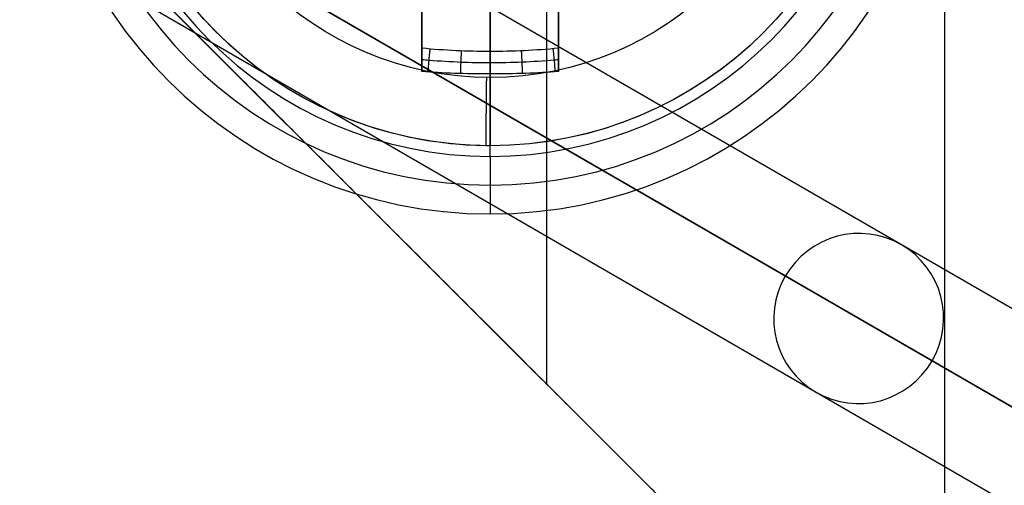
# Model space of a CAD drawing. Units: millimetres. Extents: x -11 to 340, y -176 to 176.
# Drawn here: x 88 to 97, y 39 to 43 of the extents above; entities that cross this region are included whole.
import ezdxf

# ---------------------------------------------------------------- set-up
doc = ezdxf.new("R2010")
doc.units = ezdxf.units.MM
doc.header["$MEASUREMENT"] = 0
doc.layers.add('4', color=7, linetype='Continuous')

msp = doc.modelspace()

# ---------------------------------------------------------------- linework, layer by layer
at = {"layer": '4', "extrusion": (-0.00153, 0.000885701, 0.999998)}
for p, q in [((118.8983, 27.2498, -561.2864), (72.3353, 54.2087, -56.9499)), ((117.8771, 26.9745, -561.366), (71.3147, 53.933, -57.0294)), ((72.6049, 53.186, -56.8703), (119.1677, 26.2272, -561.2069)), ((118.1467, 25.9517, -561.2864), (71.5837, 52.9106, -56.9499))]:
    msp.add_line(p, q, dxfattribs=at)
at = {"layer": '4', "extrusion": (0, -1, 0)}
for p, q in [((96, 36, -8.9), (96, 54, -8.9)), ((89, 43, -9.4), (96, 36, -9.4)), ((92.5, 39.5, -8.9), (92.5, 42.9604, -8.9)), ((92.5, 39.5, -9.9), (92.5, 42.9604, -9.9)), ((92.5, 39.5, -9.9), (92.5, 39.5, -8.9))]:
    msp.add_line(p, q, dxfattribs=at)
at = {"layer": '4', "extrusion": (0, 0, -1)}
for p, q in [((92, 42.4297, -6.9203), (92, 44.6, -8.4)), ((92, 43, -8.9), (92, 42.2, -8.9)), ((92, 41.6, -8.3), (92, 41.6, -7.9))]:
    msp.add_line(p, q, dxfattribs=at)
at = {"layer": '4'}
for q in [(92, 43.25, -22.4), (92, 41, -36.9)]:
    msp.add_line((92, 41.5064, -22.4), q, dxfattribs=at)
for centre, radius, start, end in [((164.5, 0, 6.5), 175.5, 0, 180), ((164.5, 0, -6.8), 175.5, 0, 180), ((164.5, 0, -0.15), 175.5, 0, 180), ((164.5, 0, -7), 175.3, 0, 180), ((164.5, 0, -7), 175.3, 0, 180), ((164.5, 0, 7), 175, 0, 180), ((164.5, 0, -7), 174.8, 0, 180), ((164.5, 0, -7), 174.8, 0, 180), ((164.5, 0, -6.8), 174.6, 0, 180), ((164.5, 0, -5), 174.6, 0, 180), ((164.5, 0, -5.9), 174.6, 0, 180), ((164.5, 0, -4.8), 174.4, 0, 180), ((164.5, 0, -4.8), 174.4, 0, 180), ((164.5, 0, -5.4), 173.6, 360, 180), ((164.5, 0, -4.8), 173.6, 0, 180), ((164.5, 0, -5.1), 173.6, 0, 180), ((164.5, 0, -4.3), 171.95, 0, 180), ((164.5, 0, -3.8), 171.95, 0, 180), ((164.5, 0, -3.3), 171.95, 0, 180), ((164.5, 0, -2.8), 171.95, 0, 180), ((164.5, 0, -2.3), 171.95, 0, 180), ((164.5, 0, -1.8), 171.95, 0, 180), ((164.5, 0, -1.3), 171.95, 0, 180), ((164.5, 0, -0.8), 171.95, 0, 180), ((164.5, 0, -0.3), 171.95, 0, 180), ((164.5, 0, 0.2), 171.95, 0, 180), ((164.5, 0, 0.7), 171.95, 0, 180), ((164.5, 0, 1.2), 171.95, 0, 180), ((164.5, 0, 1.7), 171.95, 0, 180), ((164.5, 0, 1.8), 171.85, 0, 180), ((164.5, 0, -4.55), 171.7, 0, 180), ((164.5, 0, -4.8), 171.7, 0, 180), ((164.5, 0, -4.05), 171.7, 0, 180), ((164.5, 0, -3.55), 171.7, 0, 180), ((164.5, 0, -3.05), 171.7, 0, 180), ((164.5, 0, -2.55), 171.7, 0, 180), ((164.5, 0, -2.05), 171.7, 0, 180), ((164.5, 0, -1.55), 171.7, 0, 180), ((164.5, 0, -1.05), 171.7, 0, 180), ((164.5, 0, -0.55), 171.7, 0, 180), ((164.5, 0, -0.05), 171.7, 0, 180), ((164.5, 0, 0.45), 171.7, 0, 180), ((164.5, 0, 0.95), 171.7, 0, 180), ((164.5, 0, 1.45), 171.7, 0, 180), ((164.5, 0, -4.675), 171.7, 0, 180), ((164.5, 0, 1.45), 169.3, 0, 180), ((164.5, 0, 0.95), 169.3, 0, 180), ((164.5, 0, 0.45), 169.3, 0, 180), ((164.5, 0, -0.05), 169.3, 0, 180), ((164.5, 0, -0.55), 169.3, 0, 180), ((164.5, 0, -1.05), 169.3, 0, 180), ((164.5, 0, -1.55), 169.3, 0, 180), ((164.5, 0, -2.05), 169.3, 0, 180), ((164.5, 0, -2.55), 169.3, 0, 180), ((164.5, 0, -3.05), 169.3, 0, 180), ((164.5, 0, -3.55), 169.3, 0, 180), ((164.5, 0, -4.05), 169.3, 0, 180), ((164.5, 0, -4.55), 169.3, 0, 180), ((164.5, 0, -4.8), 169.3, 0, 180), ((164.5, 0, -4.675), 169.3, 0, 180), ((164.5, 0, 1.8), 169.15, 0, 180), ((164.5, 0, 1.7), 169.05, 0, 180), ((164.5, 0, 1.2), 169.05, 0, 180), ((164.5, 0, 0.7), 169.05, 0, 180), ((164.5, 0, 0.2), 169.05, 0, 180), ((164.5, 0, -0.3), 169.05, 0, 180), ((164.5, 0, -0.8), 169.05, 0, 180), ((164.5, 0, -1.3), 169.05, 0, 180), ((164.5, 0, -1.8), 169.05, 0, 180), ((164.5, 0, -2.3), 169.05, 0, 180), ((164.5, 0, -2.8), 169.05, 0, 180), ((164.5, 0, -3.3), 169.05, 0, 180), ((164.5, 0, -3.8), 169.05, 0, 180), ((164.5, 0, -4.3), 169.05, 0, 180), ((164.5, 0, -4.8), 168.2, 0, 180), ((164.5, 0, -4.8), 168.2, 0, 180), ((164.5, 0, -4.3), 167.7, 0, 180), ((164.5, 0, 4.7), 167.7, 0, 180), ((164.5, 0, 0.2), 167.7, 0, 180), ((164.5, 0, 5), 167.4, 0, 180), ((164.5, 0, 5), 167.4, 0, 180), ((164.5, 0, 5), 167.2, 0, 180), ((164.5, 0, -4), 167.2, 0, 180), ((164.5, 0, 0.5), 167.2, 0, 359.5), ((164.5, 0, -4), 166.6, 0, 180), ((164.5, 0, 5), 166.6, 0, 180), ((164.5, 0, 0.5), 166.6, 0, 359.5), ((164.5, 0, 7), 155.5, 0, 180), ((164.5, 0, 5), 154.7071, 0, 180), ((164.5, 0, 5.8536), 154.3536, 0, 180), ((164.5, 0, 5.5), 154.2071, 0, 180), ((164.5, 0, -4.8), 125, 360, 180), ((164.5, 0, -3.8), 125, 360, 180), ((164.5, 0, -4.3), 125, 360, 180), ((164.5, 0, -5.4), 117.5, 360, 180), ((164.5, 0, -38.8026), 117.2085, 360, 180), ((164.5, 0, -39.4), 116.6085, 0.000036, 179.978097), ((164.5, 0, -22.1026), 117.3542, 111.171151, 180), ((164.5, 0, -21.15), 115.1374, 111.178892, 205.503118), ((164.5, 0, -37.1), 95.9825, 92.831346, 207.168825), ((164.5, 0, -37.1), 94.0175, 92.968482, 207.030594), ((164.5, 0, -4.8), 100, 124.477512, 175.522488), ((164.5, 0, -3.8), 100, 124.477512, 175.522488), ((164.5, 0, -4.3), 100, 124.477512, 175.522488), ((92, 45, -36.9), 4, 180, 0), ((92, 45, -29.65), 3.7468, 180, 0), ((92, 45, -22.4), 3.4936, 180, 0)]:
    msp.add_arc(centre, radius, start, end, dxfattribs=at)
at = {"layer": '4', "extrusion": (1.22465e-16, -5.29716e-52, -1)}
msp.add_arc((-164.5, 0, 1.47), 166, 0, 180, dxfattribs=at)
at = {"layer": '4', "extrusion": (1.22465e-16, 0, -1)}
for centre, radius in [((-164.5, 0, 5.47), 166), ((-164.5, 0, 3.47), 166), ((-164.5, 0, -5), 165.5), ((-164.5, 0, -3), 165.5), ((-164.5, 0, -4), 165.5), ((-164.5, 0, -2.915), 165.5), ((-164.5, 0, -2.83), 165.5), ((-164.5, 0, 1.17), 165.5), ((-164.5, 0, -0.83), 165.5), ((-164.5, 0, 1.47), 165.5), ((-164.5, 0, 1.32), 165.5)]:
    msp.add_arc(centre, radius, 0, 180, dxfattribs=at)
at = {"layer": '4', "extrusion": (1.22465e-16, -3.35415e-19, -1)}
msp.add_arc((-164.5, 0, -3), 165.5, 0, 180, dxfattribs=at)
at = {"layer": '4', "extrusion": (1.22381e-16, -1.67707e-19, -1)}
msp.add_arc((-164.5, 0, -2.83), 165.5, 0, 180, dxfattribs=at)
at = {"layer": '4', "extrusion": (1.22465e-16, 3.35415e-19, -1)}
msp.add_arc((-164.5, 0, 1.17), 165.5, 0, 180, dxfattribs=at)
at = {"layer": '4', "extrusion": (0.00153, -0.000885701, -0.999998)}
for centre in [(-163.578, 0.5149, 565.8865), (-163.578, 0.5149, 566.8865), (-163.578, 0.5149, 567.8865)]:
    msp.add_arc(centre, 65, 322.243819, 97.895676, dxfattribs=at)
at = {"layer": '4', "extrusion": (0, 0, -1)}
for centre, radius, start, end in [((-92, 45, 8.3), 3.4, 270.6128, 90), ((-92, 45, 7.9), 3.4, 270, 90), ((-92, 45, 8.1), 3.4, 270, 90), ((-92, 45, 7.9), 3.4, 90, 270), ((-92, 45, 8.1), 3.4, 90, 270), ((-92, 45, 8.3), 3.4, 90.6128, 270), ((-92, 45, 8.9), 2.8, 270, 90), ((-92, 45, 8.9), 2.8, 90, 270), ((-92, 45, 8.3), 3.4, 270, 270.6128)]:
    msp.add_arc(centre, radius, start, end, dxfattribs=at)
at = {"layer": '4', "extrusion": (0.999943, -0.010695, 0)}
msp.add_arc((43.1814, -8.3, 91.5135), 0.6, 180, 270, dxfattribs=at)
at = {"layer": '4', "extrusion": (1, 6.89965e-11, 1.08681e-10)}
msp.add_arc((42.7, -7.9, 92), 1.1, 115.18049, 180.00001, dxfattribs=at)
at = {"layer": '4', "extrusion": (1, -9.98235e-12, -6.87952e-12)}
msp.add_arc((42.2, -8.3, 92), 0.6, 180, 270, dxfattribs=at)
at = {"layer": '4', "extrusion": (-0.091804, 0.053153, 0.994357)}
for start, end in [(90, 270), (270, 90)]:
    msp.add_arc((-82.407, 29.1973, -313.9871), 0.75, start, end, dxfattribs=at)
at = {"layer": '4'}
for points, weights, degree in [([(49.2251, 0, -5.4), (49.2251, 106.5653, -5.4), (155.4624, 114.9202, -5.4)], [1, 0.734302914333, 1], 2), ([(155.4785, 114.6456, -36.9), (49.5, 106.3061, -36.9), (49.5, 0, -36.9)], [1, 0.734318643835, 1], 2), ([(91.4554, 42.2487, -6.9226), (91.459, 42.3154, -6.8885), (91.4656, 42.3899, -6.8931), (91.4732, 42.4514, -6.9351)], [1.07406852086, 0.974672391662, 0.975314615986, 1.07599519383], 3), ([(91.7409, 42.2356, -6.9085), (91.7426, 42.3016, -6.8769), (91.7455, 42.3744, -6.8825), (91.749, 42.4346, -6.9236)], [1.06717435056, 0.974758967805, 0.977699210729, 1.07599507933], 3), ([(92, 42.4297, -6.9203), (92, 42.37, -6.8795), (92, 42.2977, -6.8736), (92, 42.232, -6.9045)], [1.07599490567, 0.978412667606, 0.974806727378, 1.06517708498], 3), ([(92.2852, 42.2364, -6.9094), (92.2834, 42.3024, -6.8776), (92.2801, 42.3753, -6.8832), (92.2763, 42.4356, -6.9243)], [1.06760029113, 0.974750210293, 0.977548432525, 1.07599495783], 3), ([(92.5731, 42.2506, -6.9246), (92.5692, 42.3173, -6.8901), (92.5623, 42.3921, -6.8946), (92.5542, 42.4538, -6.9367)], [1.075035628, 0.974669368399, 0.974989139568, 1.07599494151], 3)]:
    msp.add_rational_spline(points, weights, degree=degree, dxfattribs=at)
for points, weights, knots in [([(79.1079, -43.8541, -36.8995), (55.2037, 2.6893, -36.8996), (81.3641, 48.0014, -36.8997), (107.5244, 93.3135, -36.8999), (159.7836, 95.8835, -36.9)], [1, 0.878050697558, 1, 0.878050697558, 1], [-191.624436, -191.624436, -191.624436, -95.812218, -95.812218, 0, 0, 0]), ([(159.7349, 95.8462, -37.3), (107.5282, 93.2511, -37.2999), (81.394, 47.9831, -37.2997), (55.2597, 2.7152, -37.2996), (79.117, -43.7947, -37.2995)], [1, 0.878174177509, 1, 0.878174206554, 0.999999941909], [-191.455469, -191.455469, -191.455469, -95.727723, -95.727723, 0, 0, 0]), ([(80.7347, -42.7322, -37.3), (57.5203, 2.7739, -37.3), (83.062, 47.0158, -37.3), (108.6037, 91.2576, -37.3), (159.6202, 93.9088, -37.3)], [1, 0.878706075874, 1, 0.878706075874, 1], [-187.186865, -187.186865, -187.186865, -93.593432, -93.593432, 0, 0, 0]), ([(159.6412, 93.8746, -36.9), (108.6342, 91.2344, -36.9), (83.0951, 47.0029, -36.9), (57.556, 2.7713, -36.9), (80.7699, -42.7237, -36.9)], [0.999999942146, 0.878671008434, 1, 0.878670979507, 1], [-187.144695, -187.144695, -187.144695, -93.572358, -93.572358, 0, 0, 0])]:
    msp.add_rational_spline(points, weights, degree=2, knots=knots, dxfattribs=at)
for points, degree in [([(96, 36, -9.9), (96, 45, -9.9), (96, 54, -9.9)], 2), ([(91.4, 43.9, -7.9227), (91.4, 43.179, -7.4312), (91.4, 42.4581, -6.9396)], 2), ([(92.6, 42.4581, -6.9396), (92.6, 43.179, -7.4312), (92.6, 43.9, -7.9227)], 2), ([(89, 43, -8.9), (92.5, 39.5, -8.9), (96, 36, -8.9)], 2), ([(89, 43, -9.9), (92.5, 39.5, -9.9), (96, 36, -9.9)], 2), ([(91.4, 42.2525, -6.9265), (91.4, 42.3063, -6.8989), (91.4, 42.4172, -6.8526), (91.4, 42.5956, -6.8097), (91.4, 42.7175, -6.8), (91.4, 42.7796, -6.8)], 3), ([(92.6, 42.7796, -6.8), (92.6, 42.7175, -6.8), (92.6, 42.5956, -6.8097), (92.6, 42.4173, -6.8526), (92.6, 42.3064, -6.8989), (92.6, 42.2525, -6.9265)], 3), ([(91.4, 42.4581, -6.9396), (91.4, 42.4428, -6.9292), (91.4, 42.4107, -6.9131), (91.4, 42.3565, -6.9023), (91.4, 42.3026, -6.9063), (91.4, 42.2689, -6.9181), (91.4, 42.2525, -6.9265)], 3), ([(92, 42.4297, -6.9203), (91.7994, 42.4297, -6.9203), (91.5988, 42.4387, -6.9264), (91.4, 42.4581, -6.9396)], 3), ([(92.6, 42.4581, -6.9396), (92.4012, 42.4387, -6.9264), (92.2006, 42.4297, -6.9203), (92, 42.4297, -6.9203)], 3), ([(92.6, 42.2525, -6.9265), (92.6, 42.2688, -6.9182), (92.6, 42.3023, -6.9064), (92.6, 42.3575, -6.9023), (92.6, 42.4112, -6.9134), (92.6, 42.443, -6.9293), (92.6, 42.4581, -6.9396)], 3), ([(92, 42.232, -6.9045), (91.7836, 42.232, -6.9045), (91.5831, 42.2393, -6.9128), (91.4, 42.2525, -6.9265)], 3), ([(92.6, 42.2525, -6.9265), (92.4173, 42.2394, -6.9128), (92.2152, 42.232, -6.9045), (92, 42.232, -6.9045)], 3)]:
    msp.add_open_spline(points, degree=degree, dxfattribs=at)
for points, knots in [([(92, 42.3292, -6.8859), (91.9147, 42.3292, -6.8859), (91.7354, 42.3326, -6.8882), (91.5353, 42.3446, -6.8964), (91.4208, 42.3549, -6.9035), (91.3999, 42.3569, -6.9048)], [0.0054022, 0.0054022, 0.0054022, 0.0054022, 0.04466283, 0.08793945, 0.09763718, 0.09763718, 0.09763718, 0.09763718]), ([(92.6001, 42.3569, -6.9048), (92.5885, 42.3558, -6.9041), (92.4826, 42.346, -6.8974), (92.2826, 42.3331, -6.8886), (92.0939, 42.3292, -6.8859), (92, 42.3292, -6.8859)], [0.90275904, 0.90275904, 0.90275904, 0.90275904, 0.90814645, 0.95180249, 0.99504204, 0.99504204, 0.99504204, 0.99504204])]:
    msp.add_open_spline(points, degree=3, knots=knots, dxfattribs=at)

doc.saveas('drawing.dxf')
